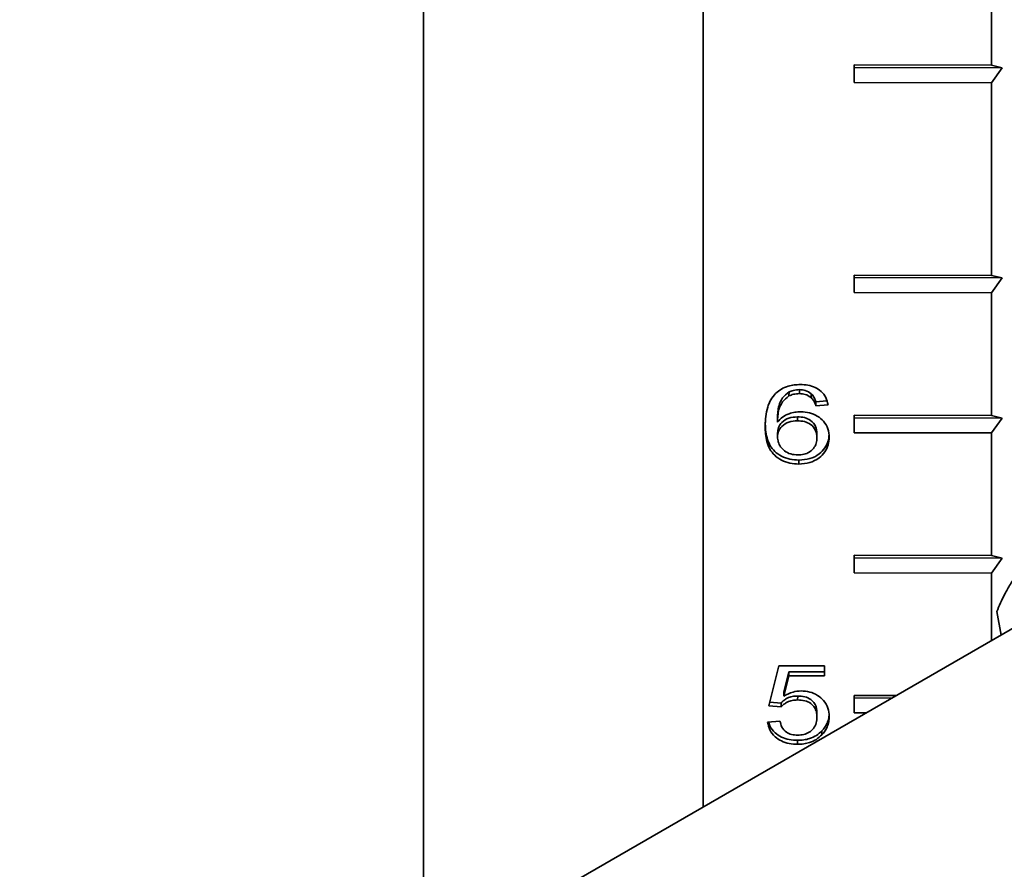
# Model space of a CAD drawing. Units: inches. Extents: x 0.2 to 8.4, y 0.1 to 10.9.
# Drawn here: x 7 to 7.2, y 8.1 to 8.3 of the extents above; entities that cross this region are included whole.
import ezdxf

# ---------------------------------------------------------------- set-up
doc = ezdxf.new("R2010")
doc.units = ezdxf.units.IN
doc.header["$MEASUREMENT"] = 0

msp = doc.modelspace()

# ---------------------------------------------------------------- linework, layer by layer
at = {"color": 7, "linetype": 'Continuous', "lineweight": 35}
for p, q in [((7.13739709, 8.53806387), (7.13739709, 8.08786488)), ((7.06953928, 8.49889038), (7.06953928, 8.0486914)), ((7.20737064, 8.29774464), (7.20737064, 8.26797492)), ((7.17403757, 8.2680524), (7.20737064, 8.26797492)), ((7.17403757, 8.26379958), (7.17403757, 8.2680524)), ((7.17403757, 8.2680524), (7.17404806, 8.26742933)), ((7.17404806, 8.26742933), (7.17403757, 8.26379958)), ((7.20998527, 8.2673458), (7.17404806, 8.26742933)), ((7.20998527, 8.2673458), (7.20737064, 8.26797492)), ((7.20737064, 8.26372211), (7.20998527, 8.2673458)), ((7.20737064, 8.26372211), (7.17403757, 8.26379958)), ((7.20737064, 8.26372211), (7.20737064, 8.21694112)), ((7.20737064, 8.21694112), (7.17403757, 8.2170186)), ((7.17403757, 8.2170186), (7.17403757, 8.21276578)), ((7.17404806, 8.21639553), (7.17403757, 8.2170186)), ((7.17403757, 8.21276578), (7.17404806, 8.21639553)), ((7.20998527, 8.216312), (7.17404806, 8.21639553)), ((7.20737064, 8.21694112), (7.20998527, 8.216312)), ((7.20998527, 8.216312), (7.20737064, 8.21268831)), ((7.17403757, 8.21276578), (7.20737064, 8.21268831)), ((7.20737064, 8.21268831), (7.20737064, 8.18291859)), ((7.15824498, 8.18863159), (7.15823827, 8.18766945)), ((7.16079237, 8.18919053), (7.16078566, 8.18822839)), ((7.16365292, 8.18820682), (7.16364621, 8.18724468)), ((7.16473264, 8.1862502), (7.16472593, 8.18528806)), ((7.16771736, 8.18552537), (7.16472593, 8.18528806)), ((7.16742333, 8.18646365), (7.16473264, 8.1862502)), ((7.15545921, 8.18229482), (7.1554525, 8.18133268)), ((7.16030159, 8.18259653), (7.16029488, 8.18163439)), ((7.20737064, 8.18291859), (7.17403757, 8.18299606)), ((7.17403757, 8.18299606), (7.17403757, 8.17874325)), ((7.17404806, 8.182373), (7.17403757, 8.18299606)), ((7.17403757, 8.17874325), (7.17404806, 8.182373)), ((7.20998527, 8.18228947), (7.17404806, 8.182373)), ((7.20737064, 8.18291859), (7.20998527, 8.18228947)), ((7.20998527, 8.18228947), (7.20737064, 8.17866577)), ((7.15246779, 8.1812751), (7.15246108, 8.18031296)), ((7.15545921, 8.17867284), (7.1554525, 8.1777107)), ((7.16503179, 8.17852464), (7.16502508, 8.1775625)), ((7.17403757, 8.17874325), (7.20737064, 8.17866577)), ((7.20737064, 8.17866577), (7.20737064, 8.14889606)), ((7.16064747, 8.17209236), (7.16064076, 8.17113022)), ((7.20737064, 8.14889606), (7.17403757, 8.14897353)), ((7.17403757, 8.14897353), (7.17403757, 8.14472071)), ((7.17404806, 8.14835046), (7.17403757, 8.14897353)), ((7.20737064, 8.14889606), (7.20998527, 8.14826694)), ((7.17403757, 8.14472071), (7.17404806, 8.14835046)), ((7.20998527, 8.14826694), (7.17404806, 8.14835046)), ((7.20998527, 8.14826694), (7.20737064, 8.14464324)), ((7.17403757, 8.14472071), (7.20737064, 8.14464324)), ((7.20737064, 8.14464324), (7.20737064, 8.12825975)), ((7.22494389, 8.13840457), (6.97153416, 7.99211425)), ((7.20871553, 8.13533348), (7.20969336, 8.12960063)), ((7.1533585, 8.11238412), (7.15575165, 8.12214914)), ((7.15575165, 8.12214914), (7.16681993, 8.12212341)), ((7.15820292, 8.12066295), (7.15701569, 8.11573081)), ((7.15820292, 8.12066295), (7.15819621, 8.11970081)), ((7.16681993, 8.12064292), (7.15820292, 8.12066295)), ((7.16681993, 8.12212341), (7.16681993, 8.11968077)), ((7.15819621, 8.11970081), (7.15700898, 8.11476867)), ((7.16681993, 8.11968077), (7.15819621, 8.11970081)), ((7.15701569, 8.11573081), (7.15700898, 8.11476867)), ((7.15635664, 8.11309505), (7.15358968, 8.11332741)), ((7.15635664, 8.11309505), (7.15634993, 8.11213291)), ((7.16034833, 8.11479562), (7.16034162, 8.11383348)), ((7.18427548, 8.1149272), (7.17403757, 8.114951)), ((7.17403757, 8.114951), (7.17403757, 8.11069818)), ((7.17404806, 8.11432793), (7.17403757, 8.114951)), ((7.17403757, 8.11069818), (7.17404806, 8.11432793)), ((7.18320055, 8.11430666), (7.17404806, 8.11432793)), ((7.15634993, 8.11213291), (7.1533585, 8.11238412)), ((7.16503179, 8.1106704), (7.16502508, 8.10970827)), ((7.17403757, 8.11069818), (7.17693813, 8.11069144)), ((7.15305936, 8.10847659), (7.15605079, 8.1087139)), ((7.16623771, 8.10634718), (7.166231, 8.10538504)), ((7.16031561, 8.10404806), (7.1603089, 8.10308592))]:
    msp.add_line(p, q, dxfattribs=at)
for points, knots in [([(7.15500379, 8.18827618), (7.15544214, 8.18864927), (7.1563186, 8.18939525), (7.15791441, 8.19004714), (7.15949144, 8.19038378), (7.16048506, 8.19041213), (7.16098197, 8.19042631)], [0, 0, 0, 0, 0.279879125, 0.55960577, 0.779755541, 1, 1, 1, 1]), ([(7.16098197, 8.19042631), (7.16160275, 8.1903973), (7.1628436, 8.19033931), (7.16460938, 8.18978108), (7.16616478, 8.18876427), (7.16730774, 8.18729118), (7.16758073, 8.18611436), (7.16771736, 8.18552537)], [0, 0, 0, 0, 0.186905171, 0.373597792, 0.56019992, 0.77988135, 1, 1, 1, 1]), ([(7.15246108, 8.18031296), (7.15248222, 8.18109687), (7.1525245, 8.18266431), (7.15296677, 8.18481827), (7.15371239, 8.18675599), (7.15457353, 8.18776969), (7.15500379, 8.18827618)], [0, 0, 0, 0, 0.2802372997, 0.5603368949, 0.7803286777, 1, 1, 1, 1]), ([(7.15823827, 8.18766945), (7.15766933, 8.18720764), (7.15653053, 8.18628328), (7.15577528, 8.18452893), (7.15550251, 8.1828708), (7.15546917, 8.18184544), (7.1554525, 8.18133268)], [0, 0, 0, 0, 0.279198691, 0.558855227, 0.779391737, 1, 1, 1, 1]), ([(7.15824498, 8.18863159), (7.15767604, 8.18816978), (7.15653724, 8.18724542), (7.15578199, 8.18549107), (7.15550922, 8.18383294), (7.15547588, 8.18280758), (7.15545921, 8.18229482)], [0, 0, 0, 0, 0.2791986906, 0.5588552271, 0.779391737, 1, 1, 1, 1]), ([(7.16078566, 8.18822839), (7.16028371, 8.18819954), (7.15938692, 8.18814799), (7.15858941, 8.18781573), (7.15823827, 8.18766945)], [0, 0, 0, 0, 0.559716623, 1, 1, 1, 1]), ([(7.16079237, 8.18919053), (7.16029042, 8.18916168), (7.15939363, 8.18911013), (7.15859612, 8.18877787), (7.15824498, 8.18863159)], [0, 0, 0, 0, 0.559716623, 1, 1, 1, 1]), ([(7.16364621, 8.18724468), (7.16317702, 8.18756171), (7.16233769, 8.18812885), (7.16126064, 8.18819793), (7.16078566, 8.18822839)], [0, 0, 0, 0, 0.559003901, 1, 1, 1, 1]), ([(7.16365292, 8.18820682), (7.16318373, 8.18852385), (7.1623444, 8.18909099), (7.16126735, 8.18916007), (7.16079237, 8.18919053)], [0, 0, 0, 0, 0.559003901, 1, 1, 1, 1]), ([(7.16472593, 8.18528806), (7.16460453, 8.18568422), (7.16438793, 8.18639105), (7.16387268, 8.18698405), (7.16364621, 8.18724468)], [0, 0, 0, 0, 0.560487713, 1, 1, 1, 1]), ([(7.16473264, 8.1862502), (7.16461124, 8.18664636), (7.16439464, 8.18735319), (7.16387939, 8.18794619), (7.16365292, 8.18820682)], [0, 0, 0, 0, 0.560487713, 1, 1, 1, 1]), ([(7.1554525, 8.18133268), (7.15583352, 8.18174272), (7.15659517, 8.18256238), (7.15810553, 8.18332634), (7.15964001, 8.18376211), (7.16062816, 8.18380793), (7.1611222, 8.18383085)], [0, 0, 0, 0, 0.279983933, 0.559685802, 0.779859226, 1, 1, 1, 1]), ([(7.16030159, 8.18259653), (7.15958502, 8.18253515), (7.15815225, 8.18241241), (7.1565178, 8.18137789), (7.15557897, 8.18005368), (7.15549916, 8.17913348), (7.15545921, 8.17867284)], [0, 0, 0, 0, 0.27973982, 0.559338727, 0.779411565, 1, 1, 1, 1]), ([(7.16503179, 8.17852464), (7.16498016, 8.17912022), (7.16487718, 8.18030808), (7.16368868, 8.18173757), (7.16201633, 8.18250099), (7.16087381, 8.18256465), (7.16030159, 8.18259653)], [0, 0, 0, 0, 0.28045582, 0.559363732, 0.779311169, 1, 1, 1, 1]), ([(7.1611222, 8.18383085), (7.16183576, 8.18378135), (7.16326251, 8.18368237), (7.16517668, 8.18281521), (7.16677405, 8.18149027), (7.16785221, 8.17969016), (7.1679617, 8.17831847), (7.1680165, 8.17763188)], [0, 0, 0, 0, 0.186660576, 0.373226537, 0.560073539, 0.779800446, 1, 1, 1, 1]), ([(7.16064076, 8.17113022), (7.15990448, 8.17117074), (7.15843265, 8.17125175), (7.15637935, 8.17199764), (7.15468754, 8.17318595), (7.15349724, 8.1747651), (7.15283987, 8.17655484), (7.15251154, 8.17842645), (7.1524779, 8.17968408), (7.15246108, 8.18031296)], [0, 0, 0, 0, 0.139945596, 0.279754322, 0.419622071, 0.559449211, 0.706189773, 0.85307817, 1, 1, 1, 1]), ([(7.16064747, 8.17209236), (7.1599112, 8.17213288), (7.15843936, 8.17221389), (7.15638603, 8.17295977), (7.15469437, 8.17414809), (7.1535035, 8.17572722), (7.15284836, 8.17751707), (7.1525379, 8.17924217), (7.1525048, 8.18035239), (7.15249045, 8.18083398)], [0, 0, 0, 0, 0.14493048, 0.289719215, 0.434569076, 0.579376881, 0.731344365, 0.88346495, 1, 1, 1, 1]), ([(7.16029488, 8.18163439), (7.15957831, 8.18157301), (7.15814554, 8.18145027), (7.15651109, 8.18041575), (7.15557226, 8.17909154), (7.15549245, 8.17817134), (7.1554525, 8.1777107)], [0, 0, 0, 0, 0.27973982, 0.559338727, 0.779411565, 1, 1, 1, 1]), ([(7.16502508, 8.1775625), (7.16497345, 8.17815808), (7.16487047, 8.17934595), (7.16368197, 8.18077543), (7.16200962, 8.18153885), (7.1608671, 8.18160251), (7.16029488, 8.18163439)], [0, 0, 0, 0, 0.28045582, 0.559363732, 0.779311169, 1, 1, 1, 1]), ([(7.1554525, 8.1777107), (7.15549076, 8.17729637), (7.15556728, 8.17646763), (7.15616128, 8.17530372), (7.15712543, 8.17423845), (7.15861374, 8.17345856), (7.15981204, 8.1733723), (7.16041173, 8.17332913)], [0, 0, 0, 0, 0.186965695, 0.373964971, 0.560729616, 0.780168666, 1, 1, 1, 1]), ([(7.16041173, 8.17332913), (7.16090025, 8.17335593), (7.16187647, 8.17340949), (7.16320395, 8.17397318), (7.16427329, 8.17490214), (7.16493129, 8.17615635), (7.16499379, 8.17709336), (7.16502508, 8.1775625)], [0, 0, 0, 0, 0.186828531, 0.373342177, 0.55994768, 0.779677313, 1, 1, 1, 1]), ([(7.1680165, 8.17763188), (7.16796594, 8.17701335), (7.16786481, 8.17577651), (7.16700093, 8.17403499), (7.16554853, 8.17245743), (7.16332055, 8.1713192), (7.16153435, 8.17119324), (7.16064076, 8.17113022)], [0, 0, 0, 0, 0.187063428, 0.374059605, 0.560735958, 0.780247387, 1, 1, 1, 1]), ([(7.16794607, 8.17807027), (7.1679055, 8.1776288), (7.16780819, 8.17657001), (7.16700195, 8.17499803), (7.16555706, 8.17341928), (7.16332677, 8.17228141), (7.1615409, 8.1721554), (7.16064747, 8.17209236)], [0, 0, 0, 0, 0.141258191, 0.338790743, 0.53598545, 0.767865338, 1, 1, 1, 1]), ([(7.22441299, 8.15799351), (7.22336224, 8.15679943), (7.22126103, 8.1544116), (7.21837101, 8.15093409), (7.21576124, 8.14758427), (7.21361508, 8.14456887), (7.21192282, 8.14191147), (7.21059945, 8.13956158), (7.20952127, 8.13736039), (7.20898413, 8.13600916), (7.20871553, 8.13533348)], [0, 0, 0, 0, 0.132306463, 0.264575518, 0.399803552, 0.535007184, 0.650196818, 0.765404419, 0.88269087, 1, 1, 1, 1]), ([(7.15700898, 8.11476867), (7.15771696, 8.11516367), (7.15898134, 8.11586911), (7.16050044, 8.11598079), (7.16116894, 8.11602994)], [0, 0, 0, 0, 0.559938789, 1, 1, 1, 1]), ([(7.16116894, 8.11602994), (7.16187999, 8.11598209), (7.16330152, 8.11588644), (7.16520855, 8.11502058), (7.16678737, 8.11369104), (7.16785456, 8.11189671), (7.16796249, 8.11053028), (7.1680165, 8.10984635)], [0, 0, 0, 0, 0.1866829539, 0.3732172281, 0.5600398143, 0.7797908792, 1, 1, 1, 1]), ([(7.16034162, 8.11383348), (7.1598996, 8.11381751), (7.15901665, 8.1137856), (7.15786959, 8.11338425), (7.15696849, 8.11281465), (7.1565561, 8.11236013), (7.15634993, 8.11213291)], [0, 0, 0, 0, 0.28017413, 0.559660969, 0.779866024, 1, 1, 1, 1]), ([(7.16034833, 8.11479562), (7.15990631, 8.11477964), (7.15902336, 8.11474774), (7.1578763, 8.11434639), (7.1569752, 8.11377679), (7.15656281, 8.11332227), (7.15635664, 8.11309505)], [0, 0, 0, 0, 0.28017413, 0.559660969, 0.779866024, 1, 1, 1, 1]), ([(7.16502508, 8.10970827), (7.16500215, 8.11010636), (7.16495633, 8.11090193), (7.16449313, 8.11205055), (7.1635634, 8.11308956), (7.16206583, 8.11374642), (7.16091724, 8.11380441), (7.16034162, 8.11383348)], [0, 0, 0, 0, 0.187149006, 0.374007448, 0.560588359, 0.779788108, 1, 1, 1, 1]), ([(7.16503179, 8.1106704), (7.16500886, 8.1110685), (7.16496304, 8.11186407), (7.16449984, 8.11301269), (7.16357012, 8.1140517), (7.16207254, 8.11470856), (7.16092395, 8.11476655), (7.16034833, 8.11479562)], [0, 0, 0, 0, 0.187149006, 0.374007448, 0.560588359, 0.779788108, 1, 1, 1, 1]), ([(7.1603089, 8.10308592), (7.15963182, 8.10311745), (7.15827877, 8.10318046), (7.15636052, 8.10380732), (7.15468238, 8.10492935), (7.15343995, 8.1065403), (7.1531863, 8.10783079), (7.15305936, 8.10847659)], [0, 0, 0, 0, 0.18695896, 0.373608884, 0.560239266, 0.779927956, 1, 1, 1, 1]), ([(7.16031561, 8.10404806), (7.15963879, 8.10407966), (7.15828626, 8.1041428), (7.15636411, 8.10476866), (7.15470167, 8.10589473), (7.15361867, 8.10721046), (7.15340376, 8.10817459), (7.15333162, 8.10849819)], [0, 0, 0, 0, 0.209850684, 0.419354491, 0.628836365, 0.875424288, 1, 1, 1, 1]), ([(7.15605079, 8.1087139), (7.15617494, 8.10821666), (7.15642256, 8.10722482), (7.15742721, 8.10601777), (7.15886464, 8.10536951), (7.15983944, 8.10531271), (7.1603276, 8.10528426)], [0, 0, 0, 0, 0.280713792, 0.559926253, 0.779622076, 1, 1, 1, 1]), ([(7.1603276, 8.10528426), (7.16083317, 8.10531106), (7.1618431, 8.1053646), (7.16322271, 8.1059477), (7.16428674, 8.10694537), (7.16493089, 8.10825184), (7.16499366, 8.10922244), (7.16502508, 8.10970827)], [0, 0, 0, 0, 0.18679736, 0.373141574, 0.559655954, 0.779587398, 1, 1, 1, 1]), ([(7.1680165, 8.10984635), (7.16799285, 8.10939947), (7.16794554, 8.10850586), (7.16755528, 8.10729519), (7.16697757, 8.10624361), (7.16647983, 8.1056712), (7.166231, 8.10538504)], [0, 0, 0, 0, 0.280001464, 0.559918404, 0.779992142, 1, 1, 1, 1]), ([(7.16796273, 8.11018378), (7.16794718, 8.10994641), (7.16790238, 8.1092629), (7.16755797, 8.10825775), (7.16698518, 8.10720566), (7.16648684, 8.10663331), (7.16623771, 8.10634718)], [0, 0, 0, 0, 0.1713921222, 0.4935335849, 0.7468047015, 1, 1, 1, 1]), ([(7.16623771, 8.10634718), (7.16581717, 8.10595542), (7.16497625, 8.10517205), (7.16340098, 8.10445966), (7.16181715, 8.1040973), (7.16081616, 8.10406448), (7.16031561, 8.10404806)], [0, 0, 0, 0, 0.279892756, 0.559686122, 0.779822708, 1, 1, 1, 1]), ([(7.166231, 8.10538504), (7.16581046, 8.10499328), (7.16496954, 8.10420991), (7.16339427, 8.10349752), (7.16181044, 8.10313516), (7.16080945, 8.10310234), (7.1603089, 8.10308592)], [0, 0, 0, 0, 0.279892756, 0.559686122, 0.779822708, 1, 1, 1, 1])]:
    msp.add_open_spline(points, degree=3, knots=knots, dxfattribs=at)

doc.saveas('drawing.dxf')
